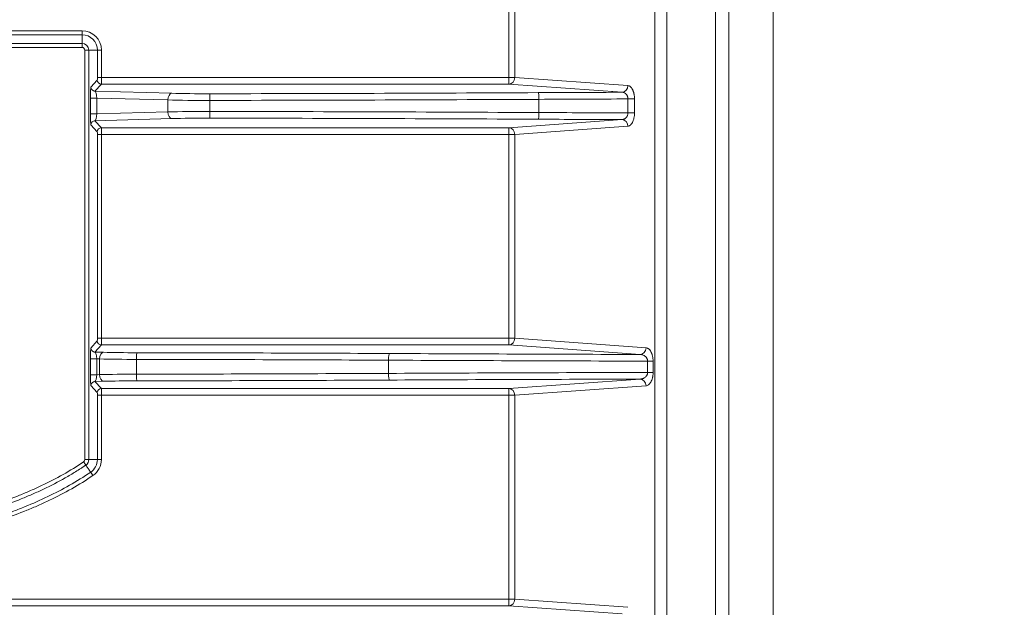
# Model space of a CAD drawing. Units: inches. Extents: x 0 to 8119, y 0 to 5791.
# Drawn here: x 2624 to 2698, y 3179 to 3223 of the extents above; entities that cross this region are included whole.
import ezdxf

# ---------------------------------------------------------------- set-up
doc = ezdxf.new("R2010")
doc.units = ezdxf.units.IN
doc.header["$MEASUREMENT"] = 0
doc.layers.add('102', color=7, linetype='Continuous', true_color=0xffffff)
doc.styles.add('LG-TEXT', font='arial.ttf')
doc.dimstyles.new('LG-DIMENSION', dxfattribs={"dimtxt": 30, "dimasz": 25, "dimexe": 0.18, "dimexo": 0.0625, "dimgap": 5, "dimtad": 2, "dimtoh": 1, "dimdec": 0, "dimrnd": 0.05, "dimzin": 0, "dimdsep": 46, "dimtxsty": 'LG-TEXT', "dimcen": 0.09, "dimadec": 0, "dimazin": 0, "dimtfac": 1, "dimtdec": 0, "dimtix": 1, "dimtofl": 0, "dimtmove": 0, "dimatfit": 3, "dimfxl": 0.18, "dimtolj": 1, "dimtzin": 0, "dimarcsym": 0})

# ---------------------------------------------------------------- blocks, each defined once
blk = doc.blocks.new('*D3')
at = {"color": 0, "lineweight": -2, "transparency": 16777216}
for p, q in [((2665.574, 3352.695), (2881.724, 3352.695)), ((2881.544, 2524.745), (2881.544, 3327.695)), ((2472.519, 2499.745), (2881.724, 2499.745))]:
    blk.add_line(p, q, dxfattribs=at)
at = {"color": 0, "transparency": 16777216}
for points in [[(2877.378, 3327.695), (2885.711, 3327.695), (2881.544, 3352.695)], [(2877.378, 2524.745), (2885.711, 2524.745), (2881.544, 2499.745)]]:
    blk.add_solid(points, dxfattribs=at)
at = {"layer": 'Defpoints', "color": 0, "transparency": 16777216}
for p in [(2665.511, 3352.695), (2881.544, 3352.695), (2472.457, 2499.745)]:
    blk.add_point(p, dxfattribs=at)
at = {"color": 0, "transparency": 16777216, "insert": (2901.872, 2926.22), "char_height": 30, "attachment_point": 5, "rotation": 90, "style": 'LG-TEXT'}
blk.add_mtext('\\A1;853', dxfattribs=at)

msp = doc.modelspace()

# ---------------------------------------------------------------- linework, layer by layer
at = {"layer": '102', "color": 3, "linetype": 'Continuous', "lineweight": 13}
for p, q in [((2680.475, 2538.957), (2680.475, 3308.66)), ((2680.476, 2538.957), (2680.476, 3308.66)), ((2671.63, 2556.256), (2671.63, 3307.551)), ((2672.513, 3307.544), (2672.513, 2556.256)), ((2676.163, 2554.245), (2676.163, 3307.544)), ((2677.161, 3307.556), (2677.161, 2554.245)), ((2660.711, 3218.826), (2660.711, 3234.064)), ((2661.153, 3234.064), (2661.153, 3218.826)), ((2603.854, 3222.317), (2628.785, 3222.317)), ((2628.785, 3222.017), (2628.785, 3222.317)), ((2628.785, 3222.017), (2603.854, 3222.017)), ((2628.785, 3222.017), (2628.785, 3221.374)), ((2603.854, 3221.374), (2628.785, 3221.374)), ((2628.785, 3221.074), (2603.854, 3221.074)), ((2628.785, 3221.374), (2628.785, 3221.074)), ((2629.295, 3220.864), (2628.995, 3220.864)), ((2628.995, 3190.266), (2628.995, 3220.864)), ((2629.938, 3220.864), (2629.295, 3220.864)), ((2629.295, 3220.864), (2629.295, 3190.266)), ((2629.938, 3220.864), (2630.238, 3220.864)), ((2629.938, 3218.826), (2629.938, 3220.864)), ((2630.238, 3220.864), (2630.238, 3218.826)), ((2629.451, 3218.098), (2629.931, 3218.626)), ((2629.938, 3218.826), (2630.238, 3218.826)), ((2630.238, 3218.826), (2660.711, 3218.826)), ((2661.153, 3218.826), (2660.711, 3218.826)), ((2660.711, 3218.326), (2660.711, 3218.826)), ((2661.153, 3218.826), (2669.613, 3218.215)), ((2630.231, 3218.326), (2629.751, 3217.798)), ((2629.751, 3217.798), (2635.496, 3217.638)), ((2660.711, 3218.326), (2630.231, 3218.326)), ((2669.172, 3217.715), (2660.711, 3218.326)), ((2629.419, 3217.287), (2629.894, 3217.287)), ((2629.419, 3216.103), (2629.419, 3217.287)), ((2629.894, 3217.287), (2629.894, 3216.103)), ((2635.203, 3217.139), (2629.894, 3217.287)), ((2635.203, 3216.251), (2635.203, 3217.139)), ((2638.356, 3217.106), (2638.356, 3216.284)), ((2662.96, 3216.202), (2662.96, 3217.188)), ((2669.612, 3217.217), (2670.102, 3217.217)), ((2669.612, 3216.173), (2669.612, 3217.217)), ((2670.102, 3217.217), (2670.102, 3216.173)), ((2629.419, 3216.103), (2629.894, 3216.103)), ((2635.496, 3215.752), (2629.751, 3215.592)), ((2629.751, 3215.592), (2630.231, 3215.063)), ((2629.894, 3216.103), (2635.203, 3216.251)), ((2660.711, 3215.063), (2669.172, 3215.675)), ((2669.612, 3216.173), (2670.102, 3216.173)), ((2629.931, 3214.764), (2629.451, 3215.292)), ((2630.231, 3215.063), (2660.711, 3215.063)), ((2660.711, 3214.564), (2660.711, 3215.063)), ((2669.613, 3215.175), (2661.153, 3214.564)), ((2630.238, 3214.564), (2629.938, 3214.564)), ((2629.938, 3199.326), (2629.938, 3214.564)), ((2630.238, 3214.564), (2630.238, 3199.326)), ((2660.711, 3214.564), (2630.238, 3214.564)), ((2660.711, 3199.326), (2660.711, 3214.564)), ((2661.153, 3214.564), (2660.711, 3214.564)), ((2661.153, 3214.564), (2661.153, 3199.326)), ((2629.451, 3198.598), (2629.931, 3199.126)), ((2630.231, 3198.826), (2629.751, 3198.298)), ((2629.938, 3199.326), (2630.238, 3199.326)), ((2660.711, 3198.826), (2630.231, 3198.826)), ((2630.238, 3199.326), (2660.711, 3199.326)), ((2661.153, 3199.326), (2660.711, 3199.326)), ((2660.711, 3198.826), (2660.711, 3199.326)), ((2670.523, 3198.118), (2660.711, 3198.826)), ((2661.153, 3199.326), (2670.964, 3198.617)), ((2629.751, 3198.298), (2630.397, 3198.28)), ((2629.894, 3197.787), (2629.419, 3197.787)), ((2629.419, 3196.603), (2629.419, 3197.787)), ((2630.104, 3197.781), (2629.894, 3197.787)), ((2629.894, 3197.787), (2629.894, 3196.603)), ((2630.104, 3196.609), (2630.104, 3197.781)), ((2632.863, 3197.748), (2632.863, 3196.642)), ((2651.705, 3196.702), (2651.705, 3197.688)), ((2671.084, 3196.773), (2671.084, 3197.617)), ((2671.494, 3197.617), (2671.084, 3197.617)), ((2671.494, 3197.617), (2671.494, 3196.773)), ((2629.894, 3196.603), (2629.419, 3196.603)), ((2629.894, 3196.603), (2630.104, 3196.609)), ((2671.494, 3196.773), (2671.084, 3196.773)), ((2629.931, 3195.264), (2629.451, 3195.792)), ((2630.397, 3196.11), (2629.751, 3196.092)), ((2629.751, 3196.092), (2630.231, 3195.563)), ((2660.711, 3195.563), (2670.523, 3196.272)), ((2670.964, 3195.773), (2661.153, 3195.064)), ((2630.238, 3195.064), (2629.938, 3195.064)), ((2629.938, 3190.266), (2629.938, 3195.064)), ((2630.231, 3195.563), (2660.711, 3195.563)), ((2630.238, 3195.064), (2630.238, 3190.266)), ((2660.711, 3195.064), (2630.238, 3195.064)), ((2660.711, 3195.064), (2660.711, 3195.563)), ((2660.711, 3179.826), (2660.711, 3195.064)), ((2661.153, 3195.064), (2660.711, 3195.064)), ((2661.153, 3195.064), (2661.153, 3179.826)), ((2629.295, 3190.266), (2628.995, 3190.266)), ((2629.938, 3190.266), (2629.295, 3190.266)), ((2629.938, 3190.266), (2630.238, 3190.266)), ((2629.433, 3189.313), (2629.419, 3189.334)), ((2629.433, 3189.313), (2629.602, 3189.065)), ((2487.402, 3179.826), (2660.711, 3179.826)), ((2661.153, 3179.826), (2660.711, 3179.826)), ((2660.711, 3179.326), (2660.711, 3179.826)), ((2661.153, 3179.826), (2669.613, 3179.215)), ((2660.711, 3179.326), (2487.182, 3179.326)), ((2669.172, 3178.715), (2660.711, 3179.326))]:
    msp.add_line(p, q, dxfattribs=at)
for centre, radius, start, end in [((2628.785, 3220.864), 1.453, 0, 89.99996), ((2628.785, 3220.864), 1.153, 0, 89.99996), ((2628.785, 3220.864), 0.51, 0, 89.99996), ((2628.785, 3220.864), 0.21, 0, 89.99996), ((2628.785, 3190.266), 0.21, 304.22013, 0), ((2628.785, 3190.266), 0.51, 304.22013, 0), ((2628.785, 3190.266), 1.153, 304.22013, 0), ((2628.785, 3190.266), 1.453, 304.22013, 0)]:
    msp.add_arc(centre, radius, start, end, dxfattribs=at)
for centre, major_axis, ratio, start_param, end_param in [((2629.931, 3218.826), (0, 0.2), 0.034921, 3.17999, 4.712389), ((2630.231, 3218.626), (-0.222, 0.202), 0.998655, 0.738442, 2.307899), ((2630.231, 3218.826), (0, 0.5), 0.013968, 3.17999, 4.712389), ((2660.711, 3218.826), (-0.036, -0.499), 0.88244, 0.081693, 1.634467), ((2629.452, 3217.299), (0.001, 0.8), 0.042047, 0.046282, 1.585995), ((2629.751, 3218.098), (0.222, -0.202), 0.998655, 3.880035, 5.449492), ((2629.752, 3217.299), (-0.01, 0.5), 0.284181, 4.682609, 6.222321), ((2669.172, 3218.215), (-0.036, -0.499), 0.88244, 0.081693, 1.634467), ((2635.496, 3217.139), (-0.014, -0.5), 0.586818, 3.189019, 4.728731), ((2638.138, 3217.279), (5, 0), 0.034575, 4.085081, 4.756039), ((2638.138, 3217.778), (4.5, 0), 0.038416, 4.085081, 4.756039), ((2625.832, 3228.601), (286.5, 0), 0.038416, 4.756039, 4.842116), ((2638.334, 3217.106), (-0.001, 0.5), 0.043636, 4.712316, 6.244751), ((2625.832, 3228.102), (287, 0), 0.038349, 4.756039, 4.842116), ((2688.832, 3210.05), (200.499, 0), 0.038416, 1.66901, 1.700523), ((2662.895, 3217.188), (-0.003, 0.5), 0.129362, 4.711741, 6.244463), ((2688.832, 3209.55), (200, 0), 0.038512, 1.667044, 1.700523), ((2629.452, 3216.091), (-0.001, 0.8), 0.042047, 1.555598, 3.09531), ((2629.751, 3215.292), (-0.222, -0.202), 0.998655, 3.975286, 5.544743), ((2629.752, 3216.091), (0.01, 0.5), 0.284181, 3.202457, 4.742169), ((2638.138, 3216.111), (5, 0), 0.034575, 1.527146, 2.198105), ((2635.496, 3216.251), (-0.014, 0.5), 0.586818, 1.554454, 3.094166), ((2638.138, 3215.612), (4.5, 0), 0.038416, 1.527146, 2.198105), ((2638.334, 3216.284), (0.001, 0.5), 0.043636, 3.180027, 4.712462), ((2625.832, 3204.789), (286.5, 0), 0.038416, 1.441069, 1.527146), ((2625.832, 3205.288), (287, 0), 0.038349, 1.441069, 1.527146), ((2662.895, 3216.202), (0.003, 0.5), 0.129362, 3.180315, 4.713037), ((2688.832, 3223.34), (200.5, 0), 0.038416, 4.582662, 4.614175), ((2688.832, 3223.84), (200, 0), 0.038512, 4.582662, 4.616141), ((2669.172, 3215.175), (-0.036, 0.499), 0.88244, 4.648719, 6.201492), ((2630.231, 3214.764), (0.222, 0.202), 0.998655, 0.833694, 2.40315), ((2630.231, 3214.564), (0, 0.5), 0.013968, 4.712389, 6.244788), ((2660.711, 3214.564), (0.036, -0.499), 0.88244, 1.507126, 3.059899), ((2629.931, 3214.564), (0, 0.2), 0.034921, 4.712389, 6.244788), ((2629.931, 3199.326), (0, 0.2), 0.034921, 3.17999, 4.712389), ((2630.231, 3199.126), (-0.222, 0.202), 0.998655, 0.738442, 2.307899), ((2630.231, 3199.326), (0, 0.5), 0.013968, 3.17999, 4.712389), ((2660.711, 3199.326), (-0.036, -0.499), 0.88244, 0.081693, 1.634467), ((2629.452, 3197.799), (0.001, 0.8), 0.042047, 0.046282, 1.585995), ((2629.751, 3198.598), (-0.222, 0.202), 0.998655, 0.738442, 2.307899), ((2629.752, 3197.799), (-0.01, 0.5), 0.284181, 4.682609, 6.222321), ((2630.397, 3197.781), (0.014, 0.5), 0.586818, 0.047427, 1.587139), ((2633.039, 3198.42), (4.5, 0), 0.038416, 4.085081, 4.677228), ((2632.881, 3197.748), (0.001, 0.5), 0.035153, 0.038421, 1.570844), ((2625.832, 3190.55), (200.5, 0), 0.038416, 1.441069, 1.535636), ((2651.77, 3197.688), (0.003, 0.5), 0.129362, 0.038723, 1.571445), ((2688.832, 3209.101), (286.5, 0), 0.038416, 4.582662, 4.648437), ((2670.523, 3198.617), (-0.036, -0.499), 0.88244, 0.081693, 1.634467), ((2633.039, 3197.921), (5, 0), 0.034575, 4.085081, 4.677228), ((2625.832, 3190.05), (200, 0), 0.038512, 1.441069, 1.535636), ((2688.832, 3208.602), (287, 0), 0.038349, 4.582662, 4.650508), ((2629.452, 3196.591), (-0.001, 0.8), 0.042047, 1.555598, 3.09531), ((2629.752, 3196.591), (0.01, 0.5), 0.284181, 3.202457, 4.742169), ((2633.039, 3196.469), (5, 0), 0.034575, 1.605957, 2.198105), ((2630.397, 3196.609), (-0.014, 0.5), 0.586818, 1.554454, 3.094166), ((2625.832, 3204.34), (200, 0), 0.038512, 4.747549, 4.842116), ((2632.881, 3196.642), (-0.001, 0.5), 0.035153, 1.570749, 3.103172), ((2688.832, 3185.788), (287, 0), 0.038349, 1.632678, 1.700523), ((2651.77, 3196.702), (-0.003, 0.5), 0.129362, 1.570148, 3.10287), ((2629.751, 3195.792), (-0.222, -0.202), 0.998655, 3.975286, 5.544743), ((2633.039, 3195.97), (4.5, 0), 0.038416, 1.605957, 2.198105), ((2625.832, 3203.84), (200.5, 0), 0.038416, 4.747549, 4.842116), ((2688.832, 3185.289), (286.5, 0), 0.038416, 1.634748, 1.700523), ((2670.523, 3195.773), (0.036, -0.499), 0.88244, 1.507126, 3.059899), ((2630.231, 3195.264), (0.222, 0.202), 0.998655, 0.833694, 2.40315), ((2629.931, 3195.064), (0, 0.2), 0.034921, 4.712389, 6.244788), ((2630.231, 3195.064), (0, 0.5), 0.013968, 4.712389, 6.244788), ((2660.711, 3195.064), (0.036, -0.499), 0.88244, 1.507126, 3.059899), ((2660.711, 3179.826), (-0.036, -0.499), 0.88244, 0.081693, 1.634467)]:
    msp.add_ellipse(centre, major_axis=major_axis, ratio=ratio, start_param=start_param, end_param=end_param, dxfattribs=at)
for points, knots in [([(2615.519, 3184.788), (2614.777, 3184.644), (2614.032, 3184.512), (2612.913, 3184.336), (2612.539, 3184.28), (2611.977, 3184.202), (2611.79, 3184.176), (2611.415, 3184.128), (2609.73, 3183.917), (2608.045, 3183.779), (2605.052, 3183.653), (2603.556, 3183.65), (2600.567, 3183.772), (2599.073, 3183.896), (2596.834, 3184.181), (2596.088, 3184.297), (2594.596, 3184.574), (2593.858, 3184.734), (2592.397, 3185.1), (2591.674, 3185.306), (2590.247, 3185.767), (2589.541, 3186.022), (2588.497, 3186.445), (2588.152, 3186.593), (2587.465, 3186.902), (2587.125, 3187.064), (2586.617, 3187.318), (2586.449, 3187.404), (2586.114, 3187.581), (2585.946, 3187.672), (2585.447, 3187.949), (2585.12, 3188.14), (2583.512, 3189.131), (2582.313, 3190.03), (2580.94, 3191.305), (2580.672, 3191.568), (2580.148, 3192.109), (2579.892, 3192.387), (2579.517, 3192.815), (2579.394, 3192.96), (2579.211, 3193.179), (2579.15, 3193.253), (2579.03, 3193.401), (2578.971, 3193.475), (2578.676, 3193.847), (2578.448, 3194.15), (2577.348, 3195.685), (2576.59, 3196.983), (2575.604, 3199.018), (2575.302, 3199.711), (2574.988, 3200.506), (2574.953, 3200.595), (2574.885, 3200.772), (2574.784, 3201.038), (2574.687, 3201.305), (2574.497, 3201.84), (2574.377, 3202.198), (2573.806, 3203.994), (2573.446, 3205.452), (2573.028, 3207.665), (2572.908, 3208.407), (2572.703, 3209.899), (2572.618, 3210.648), (2572.53, 3211.59), (2572.514, 3211.778), (2572.483, 3212.155), (2572.439, 3212.721), (2572.404, 3213.286), (2572.345, 3214.416), (2572.32, 3215.169), (2572.256, 3218.928), (2572.397, 3221.923), (2572.938, 3225.646), (2573.066, 3226.39), (2573.29, 3227.503), (2573.37, 3227.874), (2573.541, 3228.615), (2573.632, 3228.983), (2573.921, 3230.082), (2574.135, 3230.806), (2574.611, 3232.235), (2574.871, 3232.94), (2575.444, 3234.33), (2575.756, 3235.015), (2576.266, 3236.026), (2576.443, 3236.36), (2576.811, 3237.022), (2577.003, 3237.351), (2577.252, 3237.758), (2577.302, 3237.839), (2577.403, 3238), (2577.556, 3238.241), (2577.712, 3238.479), (2578.03, 3238.95), (2578.248, 3239.259), (2578.921, 3240.168), (2579.396, 3240.751), (2580.401, 3241.867), (2580.932, 3242.4), (2581.77, 3243.162), (2582.056, 3243.41), (2582.495, 3243.773), (2582.644, 3243.892), (2582.868, 3244.069), (2582.944, 3244.127), (2583.095, 3244.244), (2583.171, 3244.301), (2584.469, 3245.271), (2585.758, 3246.056), (2587.778, 3247.073), (2588.466, 3247.385), (2589.518, 3247.814), (2589.873, 3247.951), (2590.409, 3248.147), (2590.589, 3248.211), (2590.948, 3248.335), (2591.128, 3248.395), (2592.03, 3248.688), (2592.756, 3248.896), (2594.215, 3249.263), (2594.948, 3249.422), (2596.053, 3249.626), (2596.422, 3249.688), (2597.162, 3249.804), (2597.533, 3249.857), (2598.648, 3250), (2599.394, 3250.076), (2600.892, 3250.194), (2601.643, 3250.234), (2602.775, 3250.271), (2603.153, 3250.279), (2603.72, 3250.285), (2603.91, 3250.286), (2604.288, 3250.287), (2604.478, 3250.286), (2606.18, 3250.27), (2607.685, 3250.193), (2610.672, 3249.885), (2612.155, 3249.654), (2614.361, 3249.166), (2615.092, 3248.981), (2616.003, 3248.715), (2616.184, 3248.66), (2616.457, 3248.576), (2616.638, 3248.518), (2617.181, 3248.342), (2617.628, 3248.185), (2618.692, 3247.787), (2619.389, 3247.496), (2620.754, 3246.855), (2621.424, 3246.506), (2622.405, 3245.933), (2622.728, 3245.734), (2623.126, 3245.474), (2623.206, 3245.421), (2623.364, 3245.315), (2623.443, 3245.262), (2623.678, 3245.099), (2623.834, 3244.99), (2624.603, 3244.432), (2625.192, 3243.957), (2626.039, 3243.202), (2626.59, 3242.684), (2627.116, 3242.138), (2627.499, 3241.716), (2627.626, 3241.574), (2627.813, 3241.358), (2627.875, 3241.285), (2627.997, 3241.139), (2628.302, 3240.772), (2628.594, 3240.395), (2628.819, 3240.086)], [0, 0, 0, 0, 0.015625, 0.015625, 0.023437, 0.023437, 0.027344, 0.027344, 0.03125, 0.0625, 0.0625, 0.09375, 0.09375, 0.125, 0.125, 0.140625, 0.140625, 0.15625, 0.15625, 0.171875, 0.171875, 0.1875, 0.1875, 0.195312, 0.195312, 0.203125, 0.203125, 0.207031, 0.207031, 0.210937, 0.210937, 0.21875, 0.21875, 0.25, 0.25, 0.257812, 0.257812, 0.265625, 0.265625, 0.269531, 0.269531, 0.271484, 0.271484, 0.273437, 0.273437, 0.28125, 0.28125, 0.3125, 0.3125, 0.328125, 0.328125, 0.330078, 0.330078, 0.332031, 0.335937, 0.335937, 0.34375, 0.34375, 0.375, 0.375, 0.390625, 0.390625, 0.40625, 0.40625, 0.410156, 0.410156, 0.414062, 0.421875, 0.421875, 0.4375, 0.4375, 0.5, 0.5, 0.515625, 0.515625, 0.523437, 0.523437, 0.53125, 0.53125, 0.546875, 0.546875, 0.5625, 0.5625, 0.578125, 0.578125, 0.585937, 0.585937, 0.59375, 0.59375, 0.595703, 0.595703, 0.597656, 0.601562, 0.601562, 0.609375, 0.609375, 0.625, 0.625, 0.640625, 0.640625, 0.648437, 0.648437, 0.652344, 0.652344, 0.654297, 0.654297, 0.65625, 0.65625, 0.6875, 0.6875, 0.703125, 0.703125, 0.710937, 0.710937, 0.714844, 0.714844, 0.71875, 0.71875, 0.734375, 0.734375, 0.75, 0.75, 0.757812, 0.757812, 0.765625, 0.765625, 0.78125, 0.78125, 0.796875, 0.796875, 0.804687, 0.804687, 0.808594, 0.808594, 0.8125, 0.8125, 0.84375, 0.84375, 0.875, 0.875, 0.890625, 0.890625, 0.894531, 0.894531, 0.896484, 0.898437, 0.90625, 0.90625, 0.921875, 0.921875, 0.9375, 0.9375, 0.945312, 0.945312, 0.947266, 0.947266, 0.949219, 0.949219, 0.953125, 0.953125, 0.96875, 0.96875, 0.976562, 0.984375, 0.984375, 0.988281, 0.988281, 0.990234, 0.990234, 0.992187, 1, 1, 1, 1]), ([(2628.577, 3239.909), (2628.353, 3240.215), (2627.892, 3240.811), (2627.402, 3241.378), (2626.647, 3242.207), (2626.117, 3242.731), (2625.003, 3243.724), (2624.42, 3244.194), (2623.659, 3244.746), (2623.505, 3244.855), (2623.272, 3245.015), (2623.193, 3245.069), (2623.036, 3245.174), (2622.958, 3245.226), (2622.562, 3245.483), (2622.242, 3245.681), (2621.269, 3246.248), (2620.606, 3246.594), (2619.251, 3247.229), (2618.56, 3247.517), (2617.505, 3247.91), (2617.15, 3248.035), (2616.703, 3248.182), (2616.613, 3248.211), (2616.433, 3248.269), (2616.343, 3248.297), (2616.073, 3248.381), (2615.893, 3248.435), (2614.991, 3248.697), (2614.265, 3248.881), (2612.079, 3249.363), (2610.608, 3249.591), (2607.646, 3249.895), (2606.154, 3249.97), (2604.467, 3249.986), (2604.279, 3249.987), (2603.903, 3249.986), (2603.716, 3249.985), (2603.153, 3249.979), (2602.779, 3249.971), (2601.657, 3249.935), (2600.912, 3249.894), (2599.427, 3249.778), (2598.687, 3249.703), (2597.214, 3249.513), (2596.48, 3249.399), (2595.019, 3249.13), (2594.292, 3248.973), (2592.845, 3248.609), (2592.126, 3248.404), (2591.232, 3248.113), (2590.964, 3248.024), (2590.697, 3247.93), (2590.519, 3247.867), (2590.43, 3247.835), (2589.987, 3247.674), (2589.636, 3247.538), (2588.592, 3247.113), (2587.91, 3246.804), (2585.907, 3245.796), (2584.629, 3245.017), (2583.343, 3244.055), (2583.268, 3243.998), (2583.118, 3243.883), (2583.043, 3243.825), (2582.82, 3243.649), (2582.673, 3243.531), (2582.238, 3243.171), (2581.954, 3242.925), (2581.124, 3242.169), (2580.599, 3241.64), (2579.603, 3240.532), (2579.133, 3239.954), (2578.467, 3239.051), (2578.252, 3238.745), (2577.938, 3238.276), (2577.783, 3238.04), (2577.632, 3237.801), (2577.532, 3237.641), (2577.482, 3237.56), (2577.236, 3237.157), (2577.047, 3236.831), (2576.683, 3236.174), (2576.509, 3235.842), (2576.005, 3234.839), (2575.696, 3234.16), (2575.131, 3232.78), (2574.874, 3232.081), (2574.405, 3230.663), (2574.194, 3229.945), (2573.956, 3229.037), (2573.887, 3228.763), (2573.821, 3228.489), (2573.777, 3228.306), (2573.756, 3228.214), (2573.651, 3227.755), (2573.493, 3227.02), (2573.357, 3226.283), (2573.23, 3225.546), (2573.172, 3225.177), (2572.906, 3223.332), (2572.765, 3221.851), (2572.603, 3218.882), (2572.581, 3217.395), (2572.62, 3215.159), (2572.645, 3214.413), (2572.704, 3213.293), (2572.728, 3212.919), (2572.768, 3212.358), (2572.782, 3212.171), (2572.813, 3211.797), (2572.83, 3211.61), (2572.916, 3210.677), (2573.001, 3209.934), (2573.204, 3208.456), (2573.323, 3207.72), (2573.737, 3205.525), (2574.094, 3204.08), (2574.659, 3202.299), (2574.778, 3201.944), (2574.966, 3201.414), (2575.062, 3201.15), (2575.163, 3200.886), (2575.23, 3200.71), (2575.264, 3200.622), (2575.575, 3199.834), (2575.875, 3199.146), (2576.526, 3197.801), (2576.877, 3197.143), (2577.634, 3195.859), (2578.04, 3195.233), (2578.695, 3194.32), (2578.921, 3194.02), (2579.213, 3193.651), (2579.272, 3193.578), (2579.391, 3193.432), (2579.451, 3193.359), (2579.633, 3193.141), (2579.755, 3192.998), (2580.127, 3192.574), (2580.381, 3192.299), (2580.901, 3191.763), (2581.167, 3191.503), (2581.985, 3190.745), (2582.555, 3190.27), (2583.742, 3189.377), (2584.359, 3188.959), (2585.158, 3188.47), (2585.399, 3188.325), (2585.644, 3188.185), (2585.808, 3188.092), (2585.89, 3188.046), (2586.303, 3187.818), (2586.636, 3187.643), (2587.307, 3187.309), (2587.645, 3187.149), (2588.326, 3186.844), (2588.669, 3186.698), (2589.705, 3186.281), (2590.404, 3186.03), (2591.821, 3185.576), (2592.537, 3185.373), (2593.624, 3185.103), (2593.988, 3185.018), (2594.538, 3184.9), (2594.813, 3184.843), (2595.089, 3184.789), (2595.274, 3184.753), (2595.366, 3184.736), (2595.828, 3184.651), (2596.198, 3184.589), (2596.753, 3184.503), (2596.938, 3184.476), (2597.308, 3184.424), (2597.493, 3184.399), (2599.158, 3184.189), (2600.639, 3184.068), (2603.602, 3183.95), (2605.085, 3183.954), (2608.052, 3184.08), (2609.537, 3184.202), (2611.208, 3184.404), (2611.394, 3184.427), (2611.765, 3184.476), (2611.951, 3184.501), (2612.507, 3184.578), (2613.619, 3184.744), (2614.726, 3184.939), (2615.462, 3185.083)], [0, 0, 0, 0, 0.007812, 0.015625, 0.015625, 0.03125, 0.03125, 0.046875, 0.046875, 0.050781, 0.050781, 0.052734, 0.052734, 0.054688, 0.054688, 0.0625, 0.0625, 0.078125, 0.078125, 0.09375, 0.09375, 0.101563, 0.101563, 0.103516, 0.103516, 0.105469, 0.105469, 0.109375, 0.109375, 0.125, 0.125, 0.15625, 0.15625, 0.1875, 0.1875, 0.191406, 0.191406, 0.195313, 0.195313, 0.203125, 0.203125, 0.21875, 0.21875, 0.234375, 0.234375, 0.25, 0.25, 0.265625, 0.265625, 0.28125, 0.28125, 0.285156, 0.287109, 0.287109, 0.289063, 0.289063, 0.296875, 0.296875, 0.3125, 0.3125, 0.34375, 0.34375, 0.345703, 0.345703, 0.347656, 0.347656, 0.351563, 0.351563, 0.359375, 0.359375, 0.375, 0.375, 0.390625, 0.390625, 0.398438, 0.398438, 0.402344, 0.404297, 0.404297, 0.40625, 0.40625, 0.414063, 0.414063, 0.421875, 0.421875, 0.4375, 0.4375, 0.453125, 0.453125, 0.46875, 0.46875, 0.472656, 0.474609, 0.474609, 0.476563, 0.476563, 0.484375, 0.492188, 0.492188, 0.5, 0.5, 0.53125, 0.53125, 0.5625, 0.5625, 0.578125, 0.578125, 0.585938, 0.585938, 0.589844, 0.589844, 0.59375, 0.59375, 0.609375, 0.609375, 0.625, 0.625, 0.65625, 0.65625, 0.664062, 0.664062, 0.667969, 0.669922, 0.669922, 0.671875, 0.671875, 0.6875, 0.6875, 0.703125, 0.703125, 0.71875, 0.71875, 0.726562, 0.726562, 0.728516, 0.728516, 0.730469, 0.730469, 0.734375, 0.734375, 0.742187, 0.742187, 0.75, 0.75, 0.765625, 0.765625, 0.78125, 0.78125, 0.785156, 0.787109, 0.787109, 0.789062, 0.789062, 0.796875, 0.796875, 0.804687, 0.804687, 0.8125, 0.8125, 0.828125, 0.828125, 0.84375, 0.84375, 0.851562, 0.851562, 0.855469, 0.857422, 0.857422, 0.859375, 0.859375, 0.867187, 0.867187, 0.871094, 0.871094, 0.875, 0.875, 0.90625, 0.90625, 0.9375, 0.9375, 0.96875, 0.96875, 0.972656, 0.972656, 0.976562, 0.976562, 0.984375, 1, 1, 1, 1]), ([(2669.613, 3218.215), (2669.645, 3218.213), (2669.676, 3218.205), (2669.714, 3218.188), (2669.722, 3218.184), (2669.737, 3218.176), (2669.744, 3218.171), (2669.767, 3218.157), (2669.782, 3218.146), (2669.825, 3218.109), (2669.853, 3218.079), (2669.886, 3218.035), (2669.892, 3218.026), (2669.905, 3218.007), (2669.924, 3217.978), (2669.954, 3217.924), (2669.976, 3217.877), (2669.991, 3217.84), (2669.996, 3217.827), (2670.006, 3217.801), (2670.011, 3217.788), (2670.034, 3217.721), (2670.05, 3217.664), (2670.066, 3217.588), (2670.069, 3217.573), (2670.074, 3217.542), (2670.077, 3217.526), (2670.085, 3217.479), (2670.089, 3217.447), (2670.099, 3217.35), (2670.102, 3217.284), (2670.102, 3217.217)], [0, 0, 0, 0, 0.125, 0.125, 0.15625, 0.15625, 0.1875, 0.1875, 0.25, 0.25, 0.375, 0.375, 0.40625, 0.40625, 0.4375, 0.5, 0.5625, 0.5625, 0.59375, 0.59375, 0.625, 0.625, 0.75, 0.75, 0.78125, 0.78125, 0.8125, 0.8125, 0.875, 0.875, 1, 1, 1, 1]), ([(2669.612, 3217.217), (2669.613, 3217.254), (2669.609, 3217.29), (2669.598, 3217.343), (2669.594, 3217.361), (2669.583, 3217.394), (2669.571, 3217.427), (2669.557, 3217.457), (2669.541, 3217.486), (2669.533, 3217.5), (2669.506, 3217.54), (2669.486, 3217.564), (2669.454, 3217.595), (2669.443, 3217.605), (2669.421, 3217.624), (2669.409, 3217.632), (2669.374, 3217.656), (2669.35, 3217.669), (2669.301, 3217.691), (2669.275, 3217.699), (2669.224, 3217.711), (2669.198, 3217.714), (2669.172, 3217.715)], [0, 0, 0, 0, 0.125, 0.125, 0.1875, 0.1875, 0.25, 0.3125, 0.3125, 0.375, 0.375, 0.5, 0.5, 0.5625, 0.5625, 0.625, 0.625, 0.75, 0.75, 0.875, 0.875, 1, 1, 1, 1]), ([(2669.172, 3215.675), (2669.198, 3215.676), (2669.224, 3215.679), (2669.275, 3215.691), (2669.3, 3215.699), (2669.337, 3215.715), (2669.35, 3215.721), (2669.374, 3215.734), (2669.386, 3215.742), (2669.421, 3215.765), (2669.443, 3215.783), (2669.47, 3215.81), (2669.475, 3215.815), (2669.485, 3215.827), (2669.5, 3215.844), (2669.524, 3215.875), (2669.541, 3215.903), (2669.552, 3215.924), (2669.556, 3215.932), (2669.564, 3215.947), (2669.567, 3215.955), (2669.584, 3215.994), (2669.594, 3216.028), (2669.605, 3216.081), (2669.608, 3216.099), (2669.612, 3216.136), (2669.612, 3216.154), (2669.612, 3216.173)], [0, 0, 0, 0, 0.125, 0.125, 0.25, 0.25, 0.3125, 0.3125, 0.375, 0.375, 0.5, 0.5, 0.53125, 0.53125, 0.5625, 0.625, 0.6875, 0.6875, 0.71875, 0.71875, 0.75, 0.75, 0.875, 0.875, 0.9375, 0.9375, 1, 1, 1, 1]), ([(2670.102, 3216.173), (2670.102, 3216.139), (2670.101, 3216.106), (2670.099, 3216.056), (2670.097, 3216.039), (2670.095, 3216.006), (2670.093, 3215.99), (2670.085, 3215.909), (2670.075, 3215.846), (2670.056, 3215.756), (2670.049, 3215.726), (2670.033, 3215.668), (2670.024, 3215.641), (2669.997, 3215.561), (2669.976, 3215.511), (2669.947, 3215.455), (2669.941, 3215.444), (2669.929, 3215.422), (2669.911, 3215.391), (2669.892, 3215.363), (2669.852, 3215.311), (2669.825, 3215.281), (2669.788, 3215.25), (2669.781, 3215.244), (2669.766, 3215.233), (2669.744, 3215.218), (2669.721, 3215.205), (2669.676, 3215.185), (2669.645, 3215.177), (2669.613, 3215.175)], [0, 0, 0, 0, 0.0625, 0.0625, 0.09375, 0.09375, 0.125, 0.125, 0.25, 0.25, 0.3125, 0.3125, 0.375, 0.375, 0.5, 0.5, 0.53125, 0.53125, 0.5625, 0.625, 0.625, 0.75, 0.75, 0.78125, 0.78125, 0.8125, 0.875, 0.875, 1, 1, 1, 1]), ([(2671.084, 3197.617), (2671.084, 3197.638), (2671.082, 3197.658), (2671.076, 3197.699), (2671.072, 3197.719), (2671.06, 3197.758), (2671.053, 3197.777), (2671.037, 3197.812), (2671.028, 3197.829), (2671.009, 3197.861), (2670.999, 3197.877), (2670.977, 3197.906), (2670.965, 3197.919), (2670.929, 3197.958), (2670.903, 3197.98), (2670.862, 3198.009), (2670.849, 3198.018), (2670.821, 3198.035), (2670.807, 3198.043), (2670.764, 3198.064), (2670.734, 3198.076), (2670.674, 3198.096), (2670.644, 3198.103), (2670.584, 3198.113), (2670.553, 3198.117), (2670.523, 3198.118)], [0, 0, 0, 0, 0.0625, 0.0625, 0.125, 0.125, 0.1875, 0.1875, 0.25, 0.25, 0.3125, 0.3125, 0.375, 0.375, 0.5, 0.5, 0.5625, 0.5625, 0.625, 0.625, 0.75, 0.75, 0.875, 0.875, 1, 1, 1, 1]), ([(2670.964, 3198.617), (2670.997, 3198.615), (2671.029, 3198.607), (2671.077, 3198.588), (2671.093, 3198.58), (2671.117, 3198.567), (2671.124, 3198.562), (2671.14, 3198.552), (2671.148, 3198.546), (2671.186, 3198.517), (2671.216, 3198.488), (2671.259, 3198.438), (2671.272, 3198.42), (2671.293, 3198.39), (2671.299, 3198.38), (2671.313, 3198.359), (2671.319, 3198.349), (2671.35, 3198.294), (2671.374, 3198.245), (2671.4, 3198.178), (2671.405, 3198.164), (2671.414, 3198.136), (2671.428, 3198.093), (2671.441, 3198.048), (2671.455, 3197.987), (2671.462, 3197.955), (2671.471, 3197.906), (2671.473, 3197.889), (2671.478, 3197.856), (2671.48, 3197.839), (2671.49, 3197.755), (2671.494, 3197.687), (2671.494, 3197.617)], [0, 0, 0, 0, 0.125, 0.125, 0.1875, 0.1875, 0.21875, 0.21875, 0.25, 0.25, 0.375, 0.375, 0.4375, 0.4375, 0.46875, 0.46875, 0.5, 0.5, 0.625, 0.625, 0.65625, 0.65625, 0.6875, 0.75, 0.75, 0.8125, 0.8125, 0.84375, 0.84375, 0.875, 0.875, 1, 1, 1, 1]), ([(2670.523, 3196.272), (2670.553, 3196.273), (2670.584, 3196.277), (2670.644, 3196.287), (2670.674, 3196.294), (2670.718, 3196.309), (2670.733, 3196.314), (2670.763, 3196.326), (2670.777, 3196.332), (2670.82, 3196.354), (2670.848, 3196.37), (2670.902, 3196.409), (2670.928, 3196.431), (2670.976, 3196.483), (2670.999, 3196.511), (2671.028, 3196.559), (2671.037, 3196.576), (2671.053, 3196.612), (2671.06, 3196.631), (2671.068, 3196.66), (2671.071, 3196.67), (2671.075, 3196.69), (2671.077, 3196.7), (2671.082, 3196.731), (2671.084, 3196.752), (2671.084, 3196.773)], [0, 0, 0, 0, 0.125, 0.125, 0.25, 0.25, 0.3125, 0.3125, 0.375, 0.375, 0.5, 0.5, 0.625, 0.625, 0.75, 0.75, 0.8125, 0.8125, 0.875, 0.875, 0.90625, 0.90625, 0.9375, 0.9375, 1, 1, 1, 1]), ([(2671.494, 3196.773), (2671.494, 3196.738), (2671.493, 3196.703), (2671.489, 3196.634), (2671.483, 3196.566), (2671.474, 3196.5), (2671.465, 3196.451), (2671.462, 3196.435), (2671.455, 3196.402), (2671.451, 3196.387), (2671.433, 3196.309), (2671.415, 3196.251), (2671.389, 3196.184), (2671.383, 3196.171), (2671.372, 3196.145), (2671.366, 3196.132), (2671.349, 3196.096), (2671.337, 3196.072), (2671.299, 3196.007), (2671.272, 3195.968), (2671.23, 3195.918), (2671.215, 3195.902), (2671.193, 3195.881), (2671.185, 3195.874), (2671.17, 3195.861), (2671.162, 3195.855), (2671.124, 3195.826), (2671.093, 3195.808), (2671.029, 3195.783), (2670.997, 3195.775), (2670.964, 3195.773)], [0, 0, 0, 0, 0.0625, 0.0625, 0.125, 0.1875, 0.1875, 0.21875, 0.21875, 0.25, 0.25, 0.375, 0.375, 0.40625, 0.40625, 0.4375, 0.4375, 0.5, 0.5, 0.625, 0.625, 0.6875, 0.6875, 0.71875, 0.71875, 0.75, 0.75, 0.875, 0.875, 1, 1, 1, 1]), ([(2615.462, 3185.083), (2616.644, 3185.312), (2617.816, 3185.578), (2619.558, 3186.042), (2620.136, 3186.207), (2620.998, 3186.473), (2621.285, 3186.564), (2621.713, 3186.706), (2621.856, 3186.754), (2622.141, 3186.851), (2622.283, 3186.9), (2622.993, 3187.152), (2623.556, 3187.363), (2624.392, 3187.703), (2624.669, 3187.819), (2625.083, 3188), (2625.22, 3188.062), (2625.495, 3188.186), (2625.631, 3188.25), (2626.311, 3188.572), (2626.846, 3188.847), (2627.892, 3189.438), (2628.404, 3189.753), (2628.903, 3190.093)], [0, 0, 0, 0, 0.25, 0.25, 0.375, 0.375, 0.4375, 0.4375, 0.46875, 0.46875, 0.5, 0.5, 0.625, 0.625, 0.6875, 0.6875, 0.71875, 0.71875, 0.75, 0.75, 0.875, 0.875, 1, 1, 1, 1]), ([(2629.071, 3189.845), (2629.064, 3189.839), (2629.056, 3189.834), (2629.04, 3189.823), (2629.016, 3189.807), (2628.961, 3189.77), (2628.851, 3189.696), (2628.629, 3189.551), (2628.181, 3189.267), (2627.789, 3189.036), (2626.999, 3188.589), (2626.46, 3188.312), (2625.775, 3187.986), (2625.637, 3187.922), (2625.361, 3187.796), (2624.946, 3187.61), (2624.526, 3187.434), (2623.684, 3187.091), (2623.116, 3186.878), (2622.259, 3186.574), (2621.971, 3186.475), (2621.395, 3186.285), (2620.528, 3186.008), (2619.654, 3185.757), (2618.774, 3185.523), (2618.48, 3185.448), (2617.891, 3185.302), (2617.005, 3185.092), (2616.115, 3184.904), (2615.519, 3184.788)], [0, 0, 0, 0, 0.001953, 0.001953, 0.003906, 0.007813, 0.015625, 0.03125, 0.0625, 0.125, 0.125, 0.25, 0.25, 0.28125, 0.28125, 0.3125, 0.375, 0.375, 0.5, 0.5, 0.5625, 0.5625, 0.625, 0.75, 0.75, 0.8125, 0.8125, 0.875, 1, 1, 1, 1]), ([(2629.071, 3189.845), (2629.071, 3189.846), (2629.066, 3189.853), (2629.048, 3189.879), (2629.036, 3189.897), (2629.004, 3189.943), (2628.986, 3189.97), (2628.946, 3190.029), (2628.924, 3190.061), (2628.903, 3190.093)], [0, 0, 0, 0, 0.25, 0.25, 0.5, 0.5, 0.75, 0.75, 1, 1, 1, 1]), ([(2615.642, 3184.157), (2616.856, 3184.393), (2618.062, 3184.667), (2619.555, 3185.066), (2619.854, 3185.148), (2620.448, 3185.319), (2621.04, 3185.496), (2621.629, 3185.684), (2622.215, 3185.879), (2622.508, 3185.979), (2622.945, 3186.134), (2623.09, 3186.187), (2623.38, 3186.294), (2623.815, 3186.456), (2624.246, 3186.625), (2625.102, 3186.974), (2625.666, 3187.221), (2626.776, 3187.75), (2627.322, 3188.032), (2628.394, 3188.639), (2628.92, 3188.964), (2629.433, 3189.313)], [0, 0, 0, 0, 0.25, 0.25, 0.3125, 0.3125, 0.375, 0.4375, 0.4375, 0.5, 0.5, 0.53125, 0.53125, 0.5625, 0.625, 0.625, 0.75, 0.75, 0.875, 0.875, 1, 1, 1, 1]), ([(2629.602, 3189.065), (2628.57, 3188.363), (2627.484, 3187.756), (2626.219, 3187.152), (2626.078, 3187.086), (2625.794, 3186.956), (2625.368, 3186.765), (2624.938, 3186.583), (2624.073, 3186.23), (2623.49, 3186.01), (2622.757, 3185.749), (2622.61, 3185.698), (2622.315, 3185.597), (2622.167, 3185.547), (2621.724, 3185.4), (2621.427, 3185.305), (2620.535, 3185.029), (2619.938, 3184.857), (2618.135, 3184.376), (2616.922, 3184.1), (2615.699, 3183.863)], [0, 0, 0, 0, 0.25, 0.25, 0.28125, 0.28125, 0.3125, 0.375, 0.375, 0.5, 0.5, 0.53125, 0.53125, 0.5625, 0.5625, 0.625, 0.625, 0.75, 0.75, 1, 1, 1, 1])]:
    msp.add_open_spline(points, degree=3, knots=knots, dxfattribs=at)
msp.add_open_spline([(2629.419, 3189.334), (2629.071, 3189.845)], degree=1, dxfattribs=at)

# ---------------------------------------------------------------- dimensions: what is measured, and where the dimension line sits
dim = msp.add_linear_dim(base=(2881.544, 3352.695), p1=(2472.457, 2499.745), p2=(2665.511, 3352.695), angle=270, dimstyle='LG-DIMENSION')
dim.commit()
dim.dimension.update_dxf_attribs({"geometry": '*D3', "text_midpoint": (2901.872, 2926.22)})

doc.saveas('drawing.dxf')
